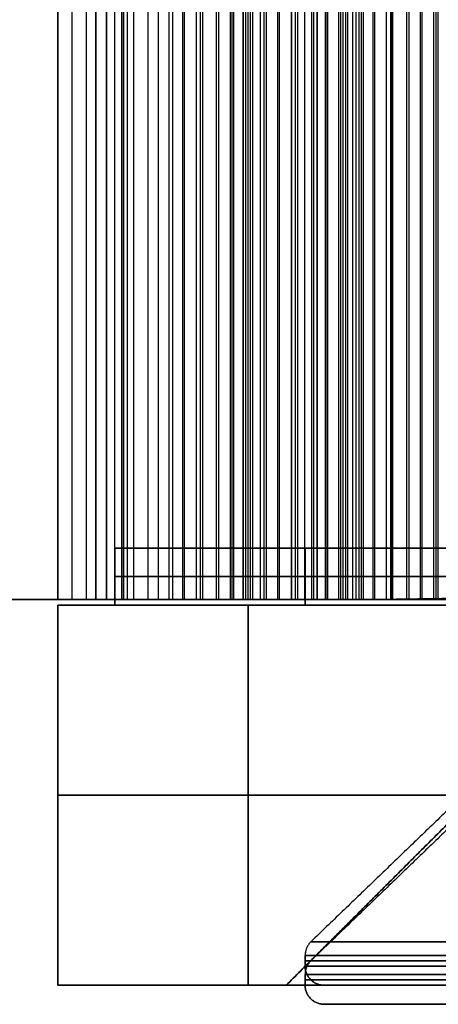
# Model space of a CAD drawing. Units: millimetres. Extents: x 244 to 382, y -1497 to 499.
# Drawn here: x 295 to 297, y -1497 to -1492 of the extents above; entities that cross this region are included whole.
import ezdxf

# ---------------------------------------------------------------- set-up
doc = ezdxf.new("R2010")
doc.units = ezdxf.units.MM
doc.header["$MEASUREMENT"] = 0
doc.layers.add('1', color=7, linetype='Continuous')

msp = doc.modelspace()

# ---------------------------------------------------------------- linework, layer by layer
at = {"layer": '1'}
for p, q in [((295, -499.2988, 5.325), (295, -1495.2988, 5.325)), ((295, -499.2988, 9.25), (295, -1495.2988, 9.25)), ((295, -499.2988, 13.175), (295, -1495.2988, 13.175)), ((295.075, -1495.2988, 5.65), (295.075, -499.2988, 5.65)), ((295.075, -1495.2988, 8.85), (295.075, -499.2988, 8.85)), ((295.075, -1495.2988, 9.65), (295.075, -499.2988, 9.65)), ((295.075, -1495.2988, 12.85), (295.075, -499.2988, 12.85)), ((295.2, -499.2988, 1.35), (295.2, -1495.2988, 1.35)), ((295.2559, -499.2988, 8.7441), (295.2559, -1495.2988, 8.7441)), ((295.2559, -1495.2988, 12.7441), (295.2559, -499.2988, 12.7441)), ((295.3355, -1495.2988, 5.8355), (295.3355, -499.2988, 5.8355)), ((295.3355, -499.2988, 9.8355), (295.3355, -1495.2988, 9.8355)), ((295.475, -1495.2988, 8.7), (295.475, -499.2988, 8.7)), ((295.475, -1495.2988, 12.7), (295.475, -499.2988, 12.7)), ((295.602, -499.2988, 5.9099), (295.602, -1495.2988, 5.9099)), ((295.602, -499.2988, 9.9099), (295.602, -1495.2988, 9.9099)), ((295.6555, -499.2988, 8.577), (295.6555, -1495.2988, 8.577)), ((295.6555, -499.2988, 12.577), (295.6555, -1495.2988, 12.577)), ((295.75, -1495.2988, 5.8), (295.75, -499.2988, 5.8)), ((295.75, -1495.2988, 9.8), (295.75, -499.2988, 9.8)), ((295.8445, -499.2988, 8.577), (295.8445, -1495.2988, 8.577)), ((295.8445, -499.2988, 12.577), (295.8445, -1495.2988, 12.577)), ((295.9055, -499.2988, 5.923), (295.9055, -1495.2988, 5.923)), ((295.9055, -499.2988, 9.923), (295.9055, -1495.2988, 9.923)), ((295.925, -1495.2988, 4.7), (295.925, -499.2988, 4.7)), ((295.975, -1495.2988, 2.7), (295.975, -499.2988, 2.7)), ((296, -1495.2988, 8.7), (296, -499.2988, 8.7)), ((296, -1495.2988, 12.7), (296, -499.2988, 12.7)), ((296.0945, -499.2988, 5.923), (296.0945, -1495.2988, 5.923)), ((296.0945, -499.2988, 9.923), (296.0945, -1495.2988, 9.923)), ((296.1555, -499.2988, 8.577), (296.1555, -1495.2988, 8.577)), ((296.1555, -499.2988, 12.577), (296.1555, -1495.2988, 12.577)), ((296.25, -1495.2988, 5.8), (296.25, -499.2988, 5.8)), ((296.25, -1495.2988, 9.8), (296.25, -499.2988, 9.8)), ((296.2969, -499.2988, -0.0717), (296.2969, -1495.2988, -0.0717)), ((296.3445, -499.2988, 8.577), (296.3445, -1495.2988, 8.577)), ((296.3445, -499.2988, 12.577), (296.3445, -1495.2988, 12.577)), ((296.4055, -499.2988, 5.923), (296.4055, -1495.2988, 5.923)), ((296.4055, -499.2988, 9.923), (296.4055, -1495.2988, 9.923)), ((296.5, -1495.2988, 8.7), (296.5, -499.2988, 8.7)), ((296.5, -1495.2988, 12.7), (296.5, -499.2988, 12.7)), ((296.5945, -499.2988, 5.923), (296.5945, -1495.2988, 5.923)), ((296.5945, -499.2988, 9.923), (296.5945, -1495.2988, 9.923)), ((296.6555, -499.2988, 8.577), (296.6555, -1495.2988, 8.577)), ((296.6555, -499.2988, 12.577), (296.6555, -1495.2988, 12.577)), ((296.75, -499.2988, 3.7), (296.75, -1495.2988, 3.7)), ((296.75, -1495.2988, 5.8), (296.75, -499.2988, 5.8)), ((296.75, -1495.2988, 9.8), (296.75, -499.2988, 9.8)), ((296.8445, -499.2988, 8.577), (296.8445, -1495.2988, 8.577)), ((296.8445, -499.2988, 12.577), (296.8445, -1495.2988, 12.577)), ((296.9055, -499.2988, 5.923), (296.9055, -1495.2988, 5.923)), ((296.9055, -499.2988, 9.923), (296.9055, -1495.2988, 9.923)), ((297, -1495.2988, 8.7), (297, -499.2988, 8.7)), ((297, -1495.2988, 12.7), (297, -499.2988, 12.7))]:
    msp.add_line(p, q, dxfattribs=at)
at = {"layer": '1', "extrusion": (0, -1, 0)}
for p, q in [((295.3, -1495.0288, 6.75), (295.3, -1495.3288, 6.75)), ((295.3, -1495.1788, 13.2), (295.3, -1495.1788, 0.3)), ((296.3, -1495.1788, 14.2), (299.3, -1495.1788, 14.2)), ((296.3, -1495.1788, -0.7), (298.5804, -1495.1788, -0.7)), ((295, -1495.3288, 6.75), (295, -1497.3288, 6.75)), ((295, -1496.3288, 13.5), (295, -1496.3288)), ((296, -1496.3288, -1), (298.5, -1496.3288, -1)), ((296, -1496.3288, 14.5), (299, -1496.3288, 14.5)), ((296.4, -1497.3288, 3), (297, -1497.3288, 3)), ((296.4, -1497.4288, 40.4), (297, -1497.4288, 40.4))]:
    msp.add_line(p, q, dxfattribs=at)
at = {"layer": '1'}
for points, degree in [([(295, -1495.2988), (295, -997.2988), (295, -499.2988)], 2), ([(295, -1495.2988, 5), (295, -997.2988, 5), (295, -499.2988, 5)], 2), ([(295, -1495.2988, 5.65), (295, -997.2988, 5.65), (295, -499.2988, 5.65)], 2), ([(295, -1495.2988, 8.85), (295, -997.2988, 8.85), (295, -499.2988, 8.85)], 2), ([(295, -1495.2988, 9.65), (295, -997.2988, 9.65), (295, -499.2988, 9.65)], 2), ([(295, -1495.2988, 12.85), (295, -997.2988, 12.85), (295, -499.2988, 12.85)], 2), ([(295, -1495.2988, 13.5), (295, -997.2988, 13.5), (295, -499.2988, 13.5)], 2), ([(295, -1495.2988), (295, -997.2988), (295, -499.2988)], 2), ([(295.15, -1495.2988, 5.65), (295.15, -997.2988, 5.65), (295.15, -499.2988, 5.65)], 2), ([(295.15, -1495.2988, 8.85), (295.15, -997.2988, 8.85), (295.15, -499.2988, 8.85)], 2), ([(295.15, -1495.2988, 9.65), (295.15, -997.2988, 9.65), (295.15, -499.2988, 9.65)], 2), ([(295.15, -1495.2988, 12.85), (295.15, -997.2988, 12.85), (295.15, -499.2988, 12.85)], 2), ([(295.2, -1495.2988, 0.2), (295.2, -997.2988, 0.2), (295.2, -499.2988, 0.2)], 2), ([(295.2, -1495.2988, 2.5), (295.2, -997.2988, 2.5), (295.2, -499.2988, 2.5)], 2), ([(295.3, -1495.2988, 4.7), (295.3, -997.2988, 4.7), (295.3, -499.2988, 4.7)], 2), ([(295.3506, -499.2988, 8.6494), (295.3483, -997.2988, 8.6517), (295.3459, -1495.2988, 8.6541)], 2), ([(295.3506, -499.2988, 12.6494), (295.3483, -997.2988, 12.6517), (295.3459, -1495.2988, 12.6541)], 2), ([(295.3655, -1495.2988, 8.6868), (295.3692, -997.2988, 8.6934), (295.3729, -499.2988, 8.7)], 2), ([(295.3655, -1495.2988, 12.6868), (295.3692, -997.2988, 12.6899), (295.3729, -499.2988, 12.6929)], 2), ([(295.4, -1495.2988, 2.7), (295.4, -997.2988, 2.7), (295.4, -499.2988, 2.7)], 2), ([(295.5293, -1495.2988, 6.0182), (295.5293, -997.2988, 6.0182), (295.5293, -499.2988, 6.0182)], 2), ([(295.5293, -1495.2988, 10.0182), (295.5293, -997.2988, 10.0182), (295.5293, -499.2988, 10.0182)], 2), ([(295.5845, -1495.2988, 8.7), (295.5845, -997.2988, 8.7), (295.5845, -499.2988, 8.7)], 2), ([(295.5845, -1495.2988, 12.7), (295.5845, -997.2988, 12.7), (295.5845, -499.2988, 12.7)], 2), ([(295.6655, -1495.2988, 5.8), (295.6655, -997.2988, 5.8), (295.6655, -499.2988, 5.8)], 2), ([(295.6655, -1495.2988, 9.8), (295.6655, -997.2988, 9.8), (295.6655, -499.2988, 9.8)], 2), ([(295.7266, -499.2988, 8.454), (295.7266, -997.2988, 8.454), (295.7266, -1495.2988, 8.454)], 2), ([(295.7266, -499.2988, 12.454), (295.7266, -997.2988, 12.454), (295.7266, -1495.2988, 12.454)], 2), ([(295.7617, -1495.2988, 8.4608), (295.7617, -997.2988, 8.4608), (295.7617, -499.2988, 8.4608)], 2), ([(295.7617, -1495.2988, 12.4608), (295.7617, -997.2988, 12.4608), (295.7617, -499.2988, 12.4608)], 2), ([(295.8345, -1495.2988, 5.8), (295.8345, -997.2988, 5.8), (295.8345, -499.2988, 5.8)], 2), ([(295.8345, -1495.2988, 9.8), (295.8345, -997.2988, 9.8), (295.8345, -499.2988, 9.8)], 2), ([(295.9155, -1495.2988, 8.7), (295.9155, -997.2988, 8.7), (295.9155, -499.2988, 8.7)], 2), ([(295.9155, -1495.2988, 12.7), (295.9155, -997.2988, 12.7), (295.9155, -499.2988, 12.7)], 2), ([(295.9766, -1495.2988, 6.046), (295.9766, -997.2988, 6.046), (295.9766, -499.2988, 6.046)], 2), ([(295.9883, -1495.2988, 10.0392), (295.9883, -997.2988, 10.0392), (295.9883, -499.2988, 10.0392)], 2), ([(296, -1495.2988, 14.5), (296, -997.2988, 14.5), (296, -499.2988, 14.5)], 2), ([(296, -1495.2988, 14.5), (296, -997.2988, 14.5), (296, -499.2988, 14.5)], 2), ([(296.0117, -499.2988, 6.0392), (296.0117, -997.2988, 6.0392), (296.0117, -1495.2988, 6.0392)], 2), ([(296.0234, -499.2988, 10.046), (296.0234, -997.2988, 10.046), (296.0234, -1495.2988, 10.046)], 2), ([(296.0648, -1495.2988, -1), (296.0648, -997.2988, -1), (296.0648, -499.2988, -1)], 2), ([(296.0845, -1495.2988, 8.7), (296.0845, -997.2988, 8.7), (296.0845, -499.2988, 8.7)], 2), ([(296.0845, -1495.2988, 12.7), (296.0845, -997.2988, 12.7), (296.0845, -499.2988, 12.7)], 2), ([(296.1655, -1495.2988, 5.8), (296.1655, -997.2988, 5.8), (296.1655, -499.2988, 5.8)], 2), ([(296.1655, -1495.2988, 9.8), (296.1655, -997.2988, 9.8), (296.1655, -499.2988, 9.8)], 2), ([(296.2266, -499.2988, 8.454), (296.2266, -997.2988, 8.454), (296.2266, -1495.2988, 8.454)], 2), ([(296.2266, -499.2988, 12.454), (296.2266, -997.2988, 12.454), (296.2266, -1495.2988, 12.454)], 2), ([(296.2277, -1495.2988, 0.5787), (296.2277, -997.2988, 0.5787), (296.2277, -499.2988, 0.5787)], 2), ([(296.2307, -1495.2988, 0.5235), (296.2307, -997.2988, 0.5235), (296.2307, -499.2988, 0.5235)], 2), ([(296.2617, -1495.2988, 8.4608), (296.2617, -997.2988, 8.4608), (296.2617, -499.2988, 8.4608)], 2), ([(296.2617, -1495.2988, 12.4608), (296.2617, -997.2988, 12.4608), (296.2617, -499.2988, 12.4608)], 2), ([(296.3345, -1495.2988, 5.8), (296.3345, -997.2988, 5.8), (296.3345, -499.2988, 5.8)], 2), ([(296.3345, -1495.2988, 9.8), (296.3345, -997.2988, 9.8), (296.3345, -499.2988, 9.8)], 2), ([(296.363, -1495.2988, -0.6669), (296.363, -997.2988, -0.6669), (296.363, -499.2988, -0.6669)], 2), ([(296.3648, -1495.2988, -0.7), (296.3648, -997.2988, -0.7), (296.3648, -499.2988, -0.7)], 2), ([(296.4155, -1495.2988, 8.7), (296.4155, -997.2988, 8.7), (296.4155, -499.2988, 8.7)], 2), ([(296.4155, -1495.2988, 12.7), (296.4155, -997.2988, 12.7), (296.4155, -499.2988, 12.7)], 2), ([(296.4188, -1495.2988, 0.9719), (296.4188, -997.2988, 0.9719), (296.4188, -499.2988, 0.9719)], 2), ([(296.4766, -1495.2988, 6.046), (296.4766, -997.2988, 6.046), (296.4766, -499.2988, 6.046)], 2), ([(296.4883, -1495.2988, 10.0392), (296.4883, -997.2988, 10.0392), (296.4883, -499.2988, 10.0392)], 2), ([(296.5117, -499.2988, 6.0392), (296.5117, -997.2988, 6.0392), (296.5117, -1495.2988, 6.0392)], 2), ([(296.5234, -499.2988, 10.046), (296.5234, -997.2988, 10.046), (296.5234, -1495.2988, 10.046)], 2), ([(296.55, -1495.2988, 2.7), (296.55, -997.2988, 2.7), (296.55, -499.2988, 2.7)], 2), ([(296.55, -1495.2988, 4.7), (296.55, -997.2988, 4.7), (296.55, -499.2988, 4.7)], 2), ([(296.5683, -1495.2988, 39.1923), (296.5683, -997.2988, 39.1923), (296.5683, -499.2988, 39.1923)], 2), ([(296.5683, -1495.2988, 41.6077), (296.5683, -997.2988, 41.6077), (296.5683, -499.2988, 41.6077)], 2), ([(296.5845, -1495.2988, 8.7), (296.5845, -997.2988, 8.7), (296.5845, -499.2988, 8.7)], 2), ([(296.5845, -1495.2988, 12.7), (296.5845, -997.2988, 12.7), (296.5845, -499.2988, 12.7)], 2), ([(296.6073, -1495.2988, 39.0444), (296.6073, -997.2988, 39.0444), (296.6073, -499.2988, 39.0444)], 2), ([(296.6073, -1495.2988, 41.7556), (296.6073, -997.2988, 41.7556), (296.6073, -499.2988, 41.7556)], 2), ([(296.6655, -1495.2988, 5.8), (296.6655, -997.2988, 5.8), (296.6655, -499.2988, 5.8)], 2), ([(296.6655, -1495.2988, 9.8), (296.6655, -997.2988, 9.8), (296.6655, -499.2988, 9.8)], 2), ([(296.7266, -499.2988, 8.454), (296.7266, -997.2988, 8.454), (296.7266, -1495.2988, 8.454)], 2), ([(296.7266, -499.2988, 12.454), (296.7266, -997.2988, 12.454), (296.7266, -1495.2988, 12.454)], 2), ([(296.75, -1495.2988, 2.9), (296.75, -997.2988, 2.9), (296.75, -499.2988, 2.9)], 2), ([(296.75, -1495.2988, 4.5), (296.75, -997.2988, 4.5), (296.75, -499.2988, 4.5)], 2), ([(296.7535, -1495.2988, 39.4695), (296.7535, -997.2988, 39.4695), (296.7535, -499.2988, 39.4695)], 2), ([(296.7535, -1495.2988, 41.3305), (296.7535, -997.2988, 41.3305), (296.7535, -499.2988, 41.3305)], 2), ([(296.7617, -1495.2988, 8.4608), (296.7617, -997.2988, 8.4608), (296.7617, -499.2988, 8.4608)], 2), ([(296.7617, -1495.2988, 12.4608), (296.7617, -997.2988, 12.4608), (296.7617, -499.2988, 12.4608)], 2), ([(296.8345, -1495.2988, 5.8), (296.8345, -997.2988, 5.8), (296.8345, -499.2988, 5.8)], 2), ([(296.8345, -1495.2988, 9.8), (296.8345, -997.2988, 9.8), (296.8345, -499.2988, 9.8)], 2), ([(296.9155, -1495.2988, 8.7), (296.9155, -997.2988, 8.7), (296.9155, -499.2988, 8.7)], 2), ([(296.9155, -1495.2988, 12.7), (296.9155, -997.2988, 12.7), (296.9155, -499.2988, 12.7)], 2), ([(296.9766, -1495.2988, 6.046), (296.9766, -997.2988, 6.046), (296.9766, -499.2988, 6.046)], 2), ([(296.9883, -1495.2988, 10.0392), (296.9883, -997.2988, 10.0392), (296.9883, -499.2988, 10.0392)], 2), ([(295.3, -1495.0288, 0.3), (295.3, -1495.0288, 6.75), (295.3, -1495.0288, 13.2)], 2), ([(295.3, -1495.3288, 13.2), (295.3, -1495.1788, 13.2), (295.3, -1495.0288, 13.2)], 2), ([(295.3, -1495.0288, 0.3), (295.3, -1495.1788, 0.3), (295.3, -1495.3288, 0.3)], 2), ([(295.3, -1495.0288, 40.4), (295.3, -1495.1788, 40.4), (295.3, -1495.3288, 40.4)], 2), ([(298.5804, -1495.0288, -0.7), (297.4402, -1495.0288, -0.7), (296.3, -1495.0288, -0.7)], 2), ([(296.3, -1495.0288, 14.2), (297.8, -1495.0288, 14.2), (299.3, -1495.0288, 14.2)], 2), ([(296.3, -1495.0288, 14.2), (296.3, -1495.1788, 14.2), (296.3, -1495.3288, 14.2)], 2), ([(296.3, -1495.3288, -0.7), (296.3, -1495.1788, -0.7), (296.3, -1495.0288, -0.7)], 2), ([(292.1957, -1495.2988, -1), (294.1303, -1495.2988, -1), (296.0648, -1495.2988, -1)], 2), ([(295, -1495.2988), (294.4, -1495.2988), (293.8, -1495.2988)], 2), ([(295, -1495.2988, 13.5), (295, -1495.2988, 13.175), (295, -1495.2988, 12.85)], 2), ([(295, -1495.2988, 12.85), (295.075, -1495.2988, 12.85), (295.15, -1495.2988, 12.85)], 2), ([(295.15, -1495.2988, 9.65), (295.075, -1495.2988, 9.65), (295, -1495.2988, 9.65)], 2), ([(295, -1495.2988, 9.65), (295, -1495.2988, 9.25), (295, -1495.2988, 8.85)], 2), ([(295, -1495.2988, 8.85), (295.075, -1495.2988, 8.85), (295.15, -1495.2988, 8.85)], 2), ([(295.15, -1495.2988, 5.65), (295.075, -1495.2988, 5.65), (295, -1495.2988, 5.65)], 2), ([(295, -1495.2988, 5.65), (295, -1495.2988, 5.325), (295, -1495.2988, 5)], 2), ([(295.15, -1495.2988, 12.85), (295.2007, -1495.2988, 12.7993), (295.2942, -1495.2988, 12.7058), (295.3459, -1495.2988, 12.6541)], 3), ([(295.15, -1495.2988, 8.85), (295.2007, -1495.2988, 8.7993), (295.2942, -1495.2988, 8.7058), (295.3459, -1495.2988, 8.6541)], 3), ([(295.5293, -1495.2988, 6.0182), (295.3396, -1495.2988, 5.8341), (295.15, -1495.2988, 5.65)], 2), ([(295.3655, -1495.2988, 8.6868), (295.3063, -1495.2988, 8.7317), (295.2054, -1495.2988, 8.808), (295.15, -1495.2988, 8.85)], 3), ([(295.5293, -1495.2988, 10.0182), (295.3396, -1495.2988, 9.8341), (295.15, -1495.2988, 9.65)], 2), ([(295.3655, -1495.2988, 12.6868), (295.3063, -1495.2988, 12.7317), (295.2054, -1495.2988, 12.808), (295.15, -1495.2988, 12.85)], 3), ([(295.2, -1495.2988, 2.5), (295.2, -1495.2988, 1.35), (295.2, -1495.2988, 0.2)], 2), ([(295.3, -1495.2988, 4.7), (295.925, -1495.2988, 4.7), (296.55, -1495.2988, 4.7)], 2), ([(295.3459, -1495.2988, 12.6541), (295.3525, -1495.2988, 12.6651), (295.359, -1495.2988, 12.676), (295.3655, -1495.2988, 12.6868)], 3), ([(295.3459, -1495.2988, 8.6541), (295.3525, -1495.2988, 8.6651), (295.359, -1495.2988, 8.676), (295.3655, -1495.2988, 8.6868)], 3), ([(295.3459, -1495.2988, 8.6541), (295.3522, -1495.2988, 8.6646), (295.3588, -1495.2988, 8.6756), (295.3655, -1495.2988, 8.6868)], 3), ([(295.3459, -1495.2988, 12.6541), (295.3522, -1495.2988, 12.6646), (295.3588, -1495.2988, 12.6756), (295.3655, -1495.2988, 12.6868)], 3), ([(295.3655, -1495.2988, 8.6868), (295.4607, -1495.2988, 8.6926), (295.4894, -1495.2988, 8.6943), (295.5845, -1495.2988, 8.7)], 3), ([(295.3655, -1495.2988, 12.6868), (295.4607, -1495.2988, 12.6926), (295.4894, -1495.2988, 12.6943), (295.5845, -1495.2988, 12.7)], 3), ([(296.55, -1495.2988, 2.7), (295.975, -1495.2988, 2.7), (295.4, -1495.2988, 2.7)], 2), ([(295.6655, -1495.2988, 5.8), (295.5974, -1495.2988, 5.9091), (295.5293, -1495.2988, 6.0182)], 2), ([(295.6655, -1495.2988, 9.8), (295.5974, -1495.2988, 9.9091), (295.5293, -1495.2988, 10.0182)], 2), ([(295.7266, -1495.2988, 8.454), (295.6555, -1495.2988, 8.577), (295.5845, -1495.2988, 8.7)], 2), ([(295.7266, -1495.2988, 12.454), (295.6555, -1495.2988, 12.577), (295.5845, -1495.2988, 12.7)], 2), ([(295.8345, -1495.2988, 9.8), (295.75, -1495.2988, 9.8), (295.6655, -1495.2988, 9.8)], 2), ([(295.8345, -1495.2988, 5.8), (295.75, -1495.2988, 5.8), (295.6655, -1495.2988, 5.8)], 2), ([(295.7266, -1495.2988, 12.454), (295.7441, -1495.2988, 12.4574), (295.7617, -1495.2988, 12.4608)], 2), ([(295.7266, -1495.2988, 8.454), (295.7441, -1495.2988, 8.4574), (295.7617, -1495.2988, 8.4608)], 2), ([(295.7617, -1495.2988, 8.4608), (295.8386, -1495.2988, 8.5804), (295.9155, -1495.2988, 8.7)], 2), ([(295.7617, -1495.2988, 12.4608), (295.8386, -1495.2988, 12.5804), (295.9155, -1495.2988, 12.7)], 2), ([(295.8345, -1495.2988, 5.8), (295.9055, -1495.2988, 5.923), (295.9766, -1495.2988, 6.046)], 2), ([(295.9883, -1495.2988, 10.0392), (295.9114, -1495.2988, 9.9196), (295.8345, -1495.2988, 9.8)], 2), ([(295.9155, -1495.2988, 12.7), (296, -1495.2988, 12.7), (296.0845, -1495.2988, 12.7)], 2), ([(295.9155, -1495.2988, 8.7), (296, -1495.2988, 8.7), (296.0845, -1495.2988, 8.7)], 2), ([(296.0117, -1495.2988, 6.0392), (295.9941, -1495.2988, 6.0426), (295.9766, -1495.2988, 6.046)], 2), ([(296.0234, -1495.2988, 10.046), (296.0059, -1495.2988, 10.0426), (295.9883, -1495.2988, 10.0392)], 2), ([(299.8, -1495.2988, 14.5), (297.9, -1495.2988, 14.5), (296, -1495.2988, 14.5)], 2), ([(296.1655, -1495.2988, 5.8), (296.0886, -1495.2988, 5.9196), (296.0117, -1495.2988, 6.0392)], 2), ([(296.0234, -1495.2988, 10.046), (296.0945, -1495.2988, 9.923), (296.1655, -1495.2988, 9.8)], 2), ([(296.2266, -1495.2988, 8.454), (296.1555, -1495.2988, 8.577), (296.0845, -1495.2988, 8.7)], 2), ([(296.2266, -1495.2988, 12.454), (296.1555, -1495.2988, 12.577), (296.0845, -1495.2988, 12.7)], 2), ([(296.3345, -1495.2988, 9.8), (296.25, -1495.2988, 9.8), (296.1655, -1495.2988, 9.8)], 2), ([(296.3345, -1495.2988, 5.8), (296.25, -1495.2988, 5.8), (296.1655, -1495.2988, 5.8)], 2), ([(296.2266, -1495.2988, 12.454), (296.2441, -1495.2988, 12.4574), (296.2617, -1495.2988, 12.4608)], 2), ([(296.2266, -1495.2988, 8.454), (296.2441, -1495.2988, 8.4574), (296.2617, -1495.2988, 8.4608)], 2), ([(296.363, -1495.2988, -0.6669), (296.2969, -1495.2988, -0.0717), (296.2307, -1495.2988, 0.5235)], 2), ([(296.2617, -1495.2988, 8.4608), (296.3386, -1495.2988, 8.5804), (296.4155, -1495.2988, 8.7)], 2), ([(296.2617, -1495.2988, 12.4608), (296.3386, -1495.2988, 12.5804), (296.4155, -1495.2988, 12.7)], 2), ([(296.3345, -1495.2988, 5.8), (296.4055, -1495.2988, 5.923), (296.4766, -1495.2988, 6.046)], 2), ([(296.4883, -1495.2988, 10.0392), (296.4114, -1495.2988, 9.9196), (296.3345, -1495.2988, 9.8)], 2), ([(296.4155, -1495.2988, 12.7), (296.5, -1495.2988, 12.7), (296.5845, -1495.2988, 12.7)], 2), ([(296.4155, -1495.2988, 8.7), (296.5, -1495.2988, 8.7), (296.5845, -1495.2988, 8.7)], 2), ([(296.4188, -1495.2988, 0.9719), (297.0213, -1495.2988, 1.4453), (297.6239, -1495.2988, 1.9188)], 2), ([(296.5117, -1495.2988, 6.0392), (296.4941, -1495.2988, 6.0426), (296.4766, -1495.2988, 6.046)], 2), ([(296.5234, -1495.2988, 10.046), (296.5059, -1495.2988, 10.0426), (296.4883, -1495.2988, 10.0392)], 2), ([(296.6655, -1495.2988, 5.8), (296.5886, -1495.2988, 5.9196), (296.5117, -1495.2988, 6.0392)], 2), ([(296.5234, -1495.2988, 10.046), (296.5945, -1495.2988, 9.923), (296.6655, -1495.2988, 9.8)], 2), ([(296.7266, -1495.2988, 8.454), (296.6555, -1495.2988, 8.577), (296.5845, -1495.2988, 8.7)], 2), ([(296.7266, -1495.2988, 12.454), (296.6555, -1495.2988, 12.577), (296.5845, -1495.2988, 12.7)], 2), ([(296.8345, -1495.2988, 9.8), (296.75, -1495.2988, 9.8), (296.6655, -1495.2988, 9.8)], 2), ([(296.8345, -1495.2988, 5.8), (296.75, -1495.2988, 5.8), (296.6655, -1495.2988, 5.8)], 2), ([(296.7266, -1495.2988, 12.454), (296.7441, -1495.2988, 12.4574), (296.7617, -1495.2988, 12.4608)], 2), ([(296.7266, -1495.2988, 8.454), (296.7441, -1495.2988, 8.4574), (296.7617, -1495.2988, 8.4608)], 2), ([(296.75, -1495.2988, 4.5), (296.75, -1495.2988, 3.7), (296.75, -1495.2988, 2.9)], 2), ([(296.7535, -1495.2988, 41.3305), (297.1588, -1495.2929, 41.1632), (297.5641, -1495.287, 40.9959)], 2), ([(297.5641, -1495.287, 39.8041), (297.1588, -1495.2929, 39.6368), (296.7535, -1495.2988, 39.4695)], 2), ([(296.7617, -1495.2988, 8.4608), (296.8386, -1495.2988, 8.5804), (296.9155, -1495.2988, 8.7)], 2), ([(296.7617, -1495.2988, 12.4608), (296.8386, -1495.2988, 12.5804), (296.9155, -1495.2988, 12.7)], 2), ([(296.8345, -1495.2988, 5.8), (296.9055, -1495.2988, 5.923), (296.9766, -1495.2988, 6.046)], 2), ([(296.9883, -1495.2988, 10.0392), (296.9114, -1495.2988, 9.9196), (296.8345, -1495.2988, 9.8)], 2), ([(296.9155, -1495.2988, 12.7), (297, -1495.2988, 12.7), (297.0845, -1495.2988, 12.7)], 2), ([(296.9155, -1495.2988, 8.7), (297, -1495.2988, 8.7), (297.0845, -1495.2988, 8.7)], 2), ([(297.0117, -1495.2988, 6.0392), (296.9941, -1495.2988, 6.0426), (296.9766, -1495.2988, 6.046)], 2), ([(297.0234, -1495.2988, 10.046), (297.0059, -1495.2988, 10.0426), (296.9883, -1495.2988, 10.0392)], 2), ([(295, -1495.3288), (295, -1495.3288, 6.75), (295, -1495.3288, 13.5)], 2), ([(295, -1497.3288, 13.5), (295, -1496.3288, 13.5), (295, -1495.3288, 13.5)], 2), ([(295, -1495.3288), (295, -1496.3288), (295, -1497.3288)], 2), ([(295, -1495.3288, 40.4), (295, -1496.3288, 40.4), (295, -1497.3288, 40.4)], 2), ([(295.3, -1495.3288, 13.2), (295.3, -1495.3288, 6.75), (295.3, -1495.3288, 0.3)], 2), ([(298.5, -1495.3288, -1), (297.25, -1495.3288, -1), (296, -1495.3288, -1)], 2), ([(296, -1495.3288, 14.5), (297.5, -1495.3288, 14.5), (299, -1495.3288, 14.5)], 2), ([(296, -1495.3288, -1), (296, -1496.3288, -1), (296, -1497.3288, -1)], 2), ([(296, -1497.3288, 14.5), (296, -1496.3288, 14.5), (296, -1495.3288, 14.5)], 2), ([(299.3, -1495.3288, 14.2), (297.8, -1495.3288, 14.2), (296.3, -1495.3288, 14.2)], 2), ([(296.3, -1495.3288, -0.7), (297.4402, -1495.3288, -0.7), (298.5804, -1495.3288, -0.7)], 2), ([(297.6425, -1495.836, 3), (296.9866, -1496.4677, 3), (296.3306, -1497.0993, 3)], 2), ([(297.6425, -1495.836, 3), (296.9866, -1496.4677, 3), (296.3306, -1497.0993, 3)], 2), ([(297.6425, -1495.936, 40.4), (296.9866, -1496.5677, 40.4), (296.3306, -1497.1993, 40.4)], 2), ([(297.6425, -1495.936, 40.4), (296.9866, -1496.5677, 40.4), (296.3306, -1497.1993, 40.4)], 2), ([(296.2, -1497.3288, 3), (296.8, -1496.7288, 3), (297.4, -1496.1288, 3)], 2), ([(297.4, -1496.1288, 40.4), (296.8, -1496.7288, 40.4), (296.2, -1497.3288, 40.4)], 2), ([(296.3, -1497.2288, 3), (296.3, -1497.2001, 3), (296.3, -1497.1713, 3)], 2), ([(296.3, -1497.1713, 3), (296.3, -1497.2001, 3), (296.3, -1497.2288, 3)], 2), ([(296.3, -1497.3288, 40.4), (296.3, -1497.3001, 40.4), (296.3, -1497.2713, 40.4)], 2), ([(296.3, -1497.2713, 40.4), (296.3, -1497.3001, 40.4), (296.3, -1497.3288, 40.4)], 2), ([(295, -1497.3288, 13.5), (295, -1497.3288, 6.75), (295, -1497.3288)], 2), ([(299, -1497.3288, 14.5), (297.5, -1497.3288, 14.5), (296, -1497.3288, 14.5)], 2), ([(296, -1497.3288, -1), (297.25, -1497.3288, -1), (298.5, -1497.3288, -1)], 2)]:
    msp.add_open_spline(points, degree=degree, dxfattribs=at)
for points, weights, knots in [([(299, -1495.0288, 36.7), (295.3, -1495.0288, 36.7), (295.3, -1495.0288, 40.4), (295.3, -1495.0288, 44.1), (299, -1495.0288, 44.1)], [1, 0.707106781187, 1, 0.707106781187, 1], [-11.623893, -11.623893, -11.623893, -5.811946, -5.811946, 0, 0, 0]), ([(299, -1495.1788, 44.1), (295.3, -1495.1788, 44.1), (295.3, -1495.1788, 40.4), (295.3, -1495.1788, 36.7), (299, -1495.1788, 36.7)], [1, 0.707106781187, 1, 0.707106781187, 1], [1.570796, 1.570796, 1.570796, 3.141593, 3.141593, 4.712389, 4.712389, 4.712389]), ([(296.0648, -1495.2988, -1), (296.3648, -1495.2988, -1), (296.3648, -1495.2988, -0.7), (296.3648, -1495.2988, -0.6834), (296.363, -1495.2988, -0.6669)], [1, 0.707106781187, 1, 0.977573228831, 0.958580883813], [0, 0, 0, 0.4685586, 0.4685586, 0.5044361, 0.5044361, 0.5044361]), ([(296.7535, -1495.2988, 39.4695), (296.5683, -1495.2988, 39.3928), (296.5683, -1495.2988, 39.1923), (296.5683, -1495.2988, 39.1132), (296.6073, -1495.2988, 39.0444)], [0.887325194818, 0.783227248781, 1, 0.901564748294, 0.869293532872], [0, 0, 0, 0.3494038, 0.3494038, 0.508066, 0.508066, 0.508066]), ([(296.6073, -1495.2988, 41.7556), (296.5683, -1495.2988, 41.6868), (296.5683, -1495.2988, 41.6077), (296.5683, -1495.2988, 41.4072), (296.7535, -1495.2988, 41.3305)], [0.869293532613, 0.901564747899, 1, 0.783227248674, 0.88732519492], [0, 0, 0, 0.1586622, 0.1586622, 0.508066, 0.508066, 0.508066]), ([(299, -1495.3288, 36.4), (295, -1495.3288, 36.4), (295, -1495.3288, 40.4), (295, -1495.3288, 44.4), (299, -1495.3288, 44.4)], [1, 0.707106781187, 1, 0.707106781187, 1], [-12.566371, -12.566371, -12.566371, -6.283185, -6.283185, 0, 0, 0]), ([(299, -1495.3288, 44.1), (295.3, -1495.3288, 44.1), (295.3, -1495.3288, 40.4), (295.3, -1495.3288, 36.7), (299, -1495.3288, 36.7)], [1, 0.707106781187, 1, 0.707106781187, 1], [0, 0, 0, 5.811946, 5.811946, 11.623893, 11.623893, 11.623893]), ([(299, -1496.3288, 44.4), (295, -1496.3288, 44.4), (295, -1496.3288, 40.4), (295, -1496.3288, 36.4), (299, -1496.3288, 36.4)], [1, 0.707106781187, 1, 0.707106781187, 1], [1.570796, 1.570796, 1.570796, 3.141593, 3.141593, 4.712389, 4.712389, 4.712389]), ([(301.6694, -1497.0993, 3), (301.6694, -1497.0993, 0.3483), (299.0178, -1497.0993, 0.3307), (296.3485, -1497.0993, 0.3129), (296.3307, -1497.0993, 2.9822), (296.3306, -1497.0993, 2.9911), (296.3306, -1497.0993, 3)], [0.851291555685, 0.604781507205, 0.853629343022, 0.603607097071, 0.853629343022, 0.852454933168, 0.85129155624], [0, 0, 0, 4.173332, 4.173332, 8.366359, 8.366359, 8.386055, 8.386055, 8.386055]), ([(296.3306, -1497.0993, 3), (296.3306, -1497.0993, 5.6694), (299, -1497.0993, 5.6694), (301.6694, -1497.0993, 5.6694), (301.6694, -1497.0993, 3)], [1, 0.707106781186, 1, 0.707106781187, 1], [0, 0, 0, 4.193027, 4.193027, 8.386055, 8.386055, 8.386055]), ([(296.3, -1497.1713, 3), (296.3, -1497.1713, 2.991), (296.3001, -1497.1713, 2.982), (296.318, -1497.1713, 0.2821), (299.018, -1497.1713, 0.3001), (301.7, -1497.1713, 0.3179), (301.7, -1497.1713, 3)], [0.997261355463, 0.998624215365, 1, 0.707106781187, 1, 0.708482565822, 0.997261355463], [8.148957, 8.148957, 8.148957, 8.168141, 8.168141, 12.252211, 12.252211, 16.317098, 16.317098, 16.317098]), ([(301.7, -1497.1713, 3), (301.7, -1497.1713, 3.009), (301.6999, -1497.1713, 3.018), (301.6819, -1497.1713, 5.7179), (298.982, -1497.1713, 5.6999), (296.3, -1497.1713, 5.6821), (296.3, -1497.1713, 3)], [0.997256292899, 0.998621660055, 1, 0.707106781187, 1, 0.708485121132, 0.997256292899], [8.148921, 8.148921, 8.148921, 8.168141, 8.168141, 12.252211, 12.252211, 16.317062, 16.317062, 16.317062]), ([(296.3, -1497.2001, 3), (296.3, -1497.2001, 0.3), (299, -1497.2001, 0.3), (301.7, -1497.2001, 0.3), (301.7, -1497.2001, 3)], [1, 0.707106781187, 1, 0.707106781186, 1], [1.570796, 1.570796, 1.570796, 3.141593, 3.141593, 4.712389, 4.712389, 4.712389]), ([(301.7, -1497.2001, 3), (301.7, -1497.2001, 5.7), (299, -1497.2001, 5.7), (296.3, -1497.2001, 5.7), (296.3, -1497.2001, 3)], [1, 0.707106781187, 1, 0.707106781186, 1], [1.570796, 1.570796, 1.570796, 3.141593, 3.141593, 4.712389, 4.712389, 4.712389]), ([(301.6694, -1497.1993, 40.4), (301.6694, -1497.1993, 37.7483), (299.0178, -1497.1993, 37.7307), (296.3485, -1497.1993, 37.7129), (296.3307, -1497.1993, 40.3822), (296.3306, -1497.1993, 40.3911), (296.3306, -1497.1993, 40.4)], [0.851291555685, 0.604781507205, 0.853629343022, 0.603607097071, 0.853629343022, 0.852454933168, 0.85129155624], [0, 0, 0, 4.173332, 4.173332, 8.366359, 8.366359, 8.386055, 8.386055, 8.386055]), ([(296.3306, -1497.1993, 40.4), (296.3306, -1497.1993, 43.0694), (299, -1497.1993, 43.0694), (301.6694, -1497.1993, 43.0694), (301.6694, -1497.1993, 40.4)], [1, 0.707106781186, 1, 0.707106781187, 1], [0, 0, 0, 4.193027, 4.193027, 8.386055, 8.386055, 8.386055]), ([(296.3, -1497.2713, 40.4), (296.3, -1497.2713, 40.391), (296.3001, -1497.2713, 40.382), (296.318, -1497.2713, 37.6821), (299.018, -1497.2713, 37.7001), (301.7, -1497.2713, 37.7179), (301.7, -1497.2713, 40.4)], [0.997261355463, 0.998624215365, 1, 0.707106781187, 1, 0.708482565822, 0.997261355463], [8.148957, 8.148957, 8.148957, 8.168141, 8.168141, 12.252211, 12.252211, 16.317098, 16.317098, 16.317098]), ([(301.7, -1497.2288, 3), (301.7, -1497.2288, 0.3135), (299.0135, -1497.2288, 0.3), (296.3135, -1497.2288, 0.2865), (296.3, -1497.2288, 2.9865), (296.3, -1497.2288, 2.9933), (296.3, -1497.2288, 3)], [0.997939082951, 0.708140890812, 1, 0.707106781187, 1, 0.998965890374, 0.997939082951], [-16.321862, -16.321862, -16.321862, -12.252211, -12.252211, -8.168141, -8.168141, -8.153721, -8.153721, -8.153721]), ([(296.3, -1497.2288, 3), (296.3, -1497.2288, 5.6865), (298.9865, -1497.2288, 5.7), (301.6865, -1497.2288, 5.7135), (301.7, -1497.2288, 3.0135), (301.7, -1497.2288, 3.0067), (301.7, -1497.2288, 3)], [0.997939082951, 0.708140890812, 1, 0.707106781187, 1, 0.998965890374, 0.997939082951], [-16.321862, -16.321862, -16.321862, -12.252211, -12.252211, -8.168141, -8.168141, -8.153721, -8.153721, -8.153721]), ([(301.7, -1497.2713, 40.4), (301.7, -1497.2713, 40.409), (301.6999, -1497.2713, 40.418), (301.6819, -1497.2713, 43.1179), (298.982, -1497.2713, 43.0999), (296.3, -1497.2713, 43.0821), (296.3, -1497.2713, 40.4)], [0.997256292899, 0.998621660055, 1, 0.707106781187, 1, 0.708485121132, 0.997256292899], [8.148921, 8.148921, 8.148921, 8.168141, 8.168141, 12.252211, 12.252211, 16.317062, 16.317062, 16.317062]), ([(299, -1497.3288, 44.4), (295, -1497.3288, 44.4), (295, -1497.3288, 40.4), (295, -1497.3288, 36.4), (299, -1497.3288, 36.4)], [1, 0.707106781187, 1, 0.707106781187, 1], [0, 0, 0, 6.283185, 6.283185, 12.566371, 12.566371, 12.566371]), ([(301.8, -1497.3288, 3), (301.8, -1497.3288, 5.8), (299, -1497.3288, 5.8), (296.2, -1497.3288, 5.8), (296.2, -1497.3288, 3)], [1, 0.707106781187, 1, 0.707106781187, 1], [-8.796459, -8.796459, -8.796459, -4.39823, -4.39823, 0, 0, 0]), ([(301.8, -1497.3288, 40.4), (301.8, -1497.3288, 37.6), (299, -1497.3288, 37.6), (296.2, -1497.3288, 37.6), (296.2, -1497.3288, 40.4)], [1, 0.707106781187, 1, 0.707106781187, 1], [0, 0, 0, 4.39823, 4.39823, 8.796459, 8.796459, 8.796459]), ([(296.2, -1497.3288, 40.4), (296.2, -1497.3288, 43.2), (299, -1497.3288, 43.2), (301.8, -1497.3288, 43.2), (301.8, -1497.3288, 40.4)], [1, 0.707106781187, 1, 0.707106781187, 1], [0, 0, 0, 4.39823, 4.39823, 8.796459, 8.796459, 8.796459]), ([(296.2, -1497.3288, 3), (296.2, -1497.3288, 0.2), (299, -1497.3288, 0.2), (301.8, -1497.3288, 0.2), (301.8, -1497.3288, 3)], [1, 0.707106781187, 1, 0.707106781187, 1], [-8.796459, -8.796459, -8.796459, -4.39823, -4.39823, 0, 0, 0]), ([(301.7, -1497.3288, 40.4), (301.7, -1497.3288, 37.7135), (299.0135, -1497.3288, 37.7), (296.3135, -1497.3288, 37.6865), (296.3, -1497.3288, 40.3865), (296.3, -1497.3288, 40.3933), (296.3, -1497.3288, 40.4)], [0.997939082951, 0.708140890812, 1, 0.707106781187, 1, 0.998965890374, 0.997939082951], [-16.321862, -16.321862, -16.321862, -12.252211, -12.252211, -8.168141, -8.168141, -8.153721, -8.153721, -8.153721]), ([(296.3, -1497.3001, 40.4), (296.3, -1497.3001, 37.7), (299, -1497.3001, 37.7), (301.7, -1497.3001, 37.7), (301.7, -1497.3001, 40.4)], [1, 0.707106781187, 1, 0.707106781186, 1], [1.570796, 1.570796, 1.570796, 3.141593, 3.141593, 4.712389, 4.712389, 4.712389]), ([(301.7, -1497.3001, 40.4), (301.7, -1497.3001, 43.1), (299, -1497.3001, 43.1), (296.3, -1497.3001, 43.1), (296.3, -1497.3001, 40.4)], [1, 0.707106781187, 1, 0.707106781186, 1], [1.570796, 1.570796, 1.570796, 3.141593, 3.141593, 4.712389, 4.712389, 4.712389]), ([(296.3, -1497.3288, 40.4), (296.3, -1497.3288, 43.0865), (298.9865, -1497.3288, 43.1), (301.6865, -1497.3288, 43.1135), (301.7, -1497.3288, 40.4135), (301.7, -1497.3288, 40.4067), (301.7, -1497.3288, 40.4)], [0.997939082951, 0.708140890812, 1, 0.707106781187, 1, 0.998965890374, 0.997939082951], [-16.321862, -16.321862, -16.321862, -12.252211, -12.252211, -8.168141, -8.168141, -8.153721, -8.153721, -8.153721]), ([(301.6, -1497.3288, 3), (301.6, -1497.3288, 0.413), (299.013, -1497.3288, 0.4), (296.413, -1497.3288, 0.387), (296.4, -1497.3288, 2.987), (296.4, -1497.3288, 2.9935), (296.4, -1497.3288, 3)], [0.997939082951, 0.708140890812, 1, 0.707106781187, 1, 0.998965890621, 0.99793908344], [0, 0, 0, 4.069651, 4.069651, 8.153721, 8.153721, 8.168141, 8.168141, 8.168141]), ([(296.4, -1497.3288, 3), (296.4, -1497.3288, 5.587), (298.987, -1497.3288, 5.6), (301.587, -1497.3288, 5.613), (301.6, -1497.3288, 3.013), (301.6, -1497.3288, 3.0065), (301.6, -1497.3288, 3)], [0.997939082951, 0.708140890812, 1, 0.707106781187, 1, 0.998965890621, 0.99793908344], [0, 0, 0, 4.069651, 4.069651, 8.153721, 8.153721, 8.168141, 8.168141, 8.168141]), ([(301.6, -1497.4288, 40.4), (301.6, -1497.4288, 37.813), (299.013, -1497.4288, 37.8), (296.413, -1497.4288, 37.787), (296.4, -1497.4288, 40.387), (296.4, -1497.4288, 40.3935), (296.4, -1497.4288, 40.4)], [0.997939082951, 0.708140890812, 1, 0.707106781187, 1, 0.998965890621, 0.99793908344], [0, 0, 0, 4.069651, 4.069651, 8.153721, 8.153721, 8.168141, 8.168141, 8.168141]), ([(296.4, -1497.4288, 40.4), (296.4, -1497.4288, 42.987), (298.987, -1497.4288, 43), (301.587, -1497.4288, 43.013), (301.6, -1497.4288, 40.413), (301.6, -1497.4288, 40.4065), (301.6, -1497.4288, 40.4)], [0.997939082951, 0.708140890812, 1, 0.707106781187, 1, 0.998965890621, 0.99793908344], [0, 0, 0, 4.069651, 4.069651, 8.153721, 8.153721, 8.168141, 8.168141, 8.168141])]:
    msp.add_rational_spline(points, weights, degree=2, knots=knots, dxfattribs=at)
for points, weights in [([(295.3, -1495.0288, 13.2), (295.3, -1495.0288, 14.2), (296.3, -1495.0288, 14.2)], [1, 0.707106781187, 1]), ([(296.3, -1495.0288, -0.7), (295.3, -1495.0288, -0.7), (295.3, -1495.0288, 0.3)], [1, 0.707106781187, 1]), ([(296.3, -1495.1788, 14.2), (295.3, -1495.1788, 14.2), (295.3, -1495.1788, 13.2)], [1, 0.707106781187, 1]), ([(295.3, -1495.1788, 0.3), (295.3, -1495.1788, -0.7), (296.3, -1495.1788, -0.7)], [1, 0.707106781187, 1]), ([(296, -1495.2988, 14.5), (295, -1495.2988, 14.5), (295, -1495.2988, 13.5)], [1, 0.707106781187, 1]), ([(295, -1495.2988, 5), (295, -1495.2988, 4.7), (295.3, -1495.2988, 4.7)], [1, 0.707106781187, 1]), ([(295.2, -1495.2988, 0.2), (295.2, -1495.2988), (295, -1495.2988)], [1, 0.707106781186, 1]), ([(295.4, -1495.2988, 2.7), (295.2, -1495.2988, 2.7), (295.2, -1495.2988, 2.5)], [1, 0.707106781187, 1]), ([(296.2307, -1495.2988, 0.5235), (296.2, -1495.2988, 0.8), (296.4188, -1495.2988, 0.9719)], [1, 0.873844510551, 1]), ([(296.75, -1495.2988, 2.9), (296.75, -1495.2988, 2.7), (296.55, -1495.2988, 2.7)], [1, 0.707106781187, 1]), ([(296.55, -1495.2988, 4.7), (296.75, -1495.2988, 4.7), (296.75, -1495.2988, 4.5)], [1, 0.707106781187, 1]), ([(299, -1495.2988, 43.15), (297.3973, -1495.2988, 43.15), (296.6073, -1495.2988, 41.7556)], [1, 0.863982572993, 1]), ([(296.6073, -1495.2988, 39.0444), (297.3973, -1495.2988, 37.65), (299, -1495.2988, 37.65)], [1, 0.863982572931, 1]), ([(296, -1495.3288, -1), (295, -1495.3288, -1), (295, -1495.3288)], [1, 0.707106781187, 1]), ([(295, -1495.3288, 13.5), (295, -1495.3288, 14.5), (296, -1495.3288, 14.5)], [1, 0.707106781187, 1]), ([(296.3, -1495.3288, 14.2), (295.3, -1495.3288, 14.2), (295.3, -1495.3288, 13.2)], [1, 0.707106781187, 1]), ([(295.3, -1495.3288, 0.3), (295.3, -1495.3288, -0.7), (296.3, -1495.3288, -0.7)], [1, 0.707106781187, 1]), ([(296, -1496.3288, -1), (295, -1496.3288, -1), (295, -1496.3288)], [1, 0.707106781187, 1]), ([(295, -1496.3288, 13.5), (295, -1496.3288, 14.5), (296, -1496.3288, 14.5)], [1, 0.707106781187, 1]), ([(296.3306, -1497.0993, 3), (296.3, -1497.1288, 3), (296.3, -1497.1713, 3)], [0.851291555686, 0.847889832404, 0.997261355463]), ([(296.3307, -1497.0993, 2.9822), (296.3001, -1497.1288, 2.982), (296.3001, -1497.1713, 2.982)], [0.853629343022, 0.850218278046, 1]), ([(296.3306, -1497.1993, 40.4), (296.3, -1497.2288, 40.4), (296.3, -1497.2713, 40.4)], [0.851291555686, 0.847889832404, 0.997261355463]), ([(296.3307, -1497.1993, 40.3822), (296.3001, -1497.2288, 40.382), (296.3001, -1497.2713, 40.382)], [0.853629343022, 0.850218278046, 1]), ([(296.4, -1497.3288, 3), (296.3, -1497.3288, 3), (296.3, -1497.2288, 3)], [0.997939082951, 0.705649492765, 0.997939082951]), ([(296.3, -1497.2288, 2.9865), (296.3, -1497.3288, 2.9865), (296.4, -1497.3288, 2.987)], [1, 0.707106781187, 1]), ([(295, -1497.3288), (295, -1497.3288, -1), (296, -1497.3288, -1)], [1, 0.707106781187, 1]), ([(296, -1497.3288, 14.5), (295, -1497.3288, 14.5), (295, -1497.3288, 13.5)], [1, 0.707106781187, 1]), ([(296.4, -1497.4288, 40.4), (296.3, -1497.4288, 40.4), (296.3, -1497.3288, 40.4)], [0.997939082951, 0.705649492765, 0.997939082951]), ([(296.3, -1497.3288, 40.3865), (296.3, -1497.4288, 40.3865), (296.4, -1497.4288, 40.387)], [1, 0.707106781187, 1])]:
    msp.add_rational_spline(points, weights, degree=2, dxfattribs=at)

doc.saveas('drawing.dxf')
